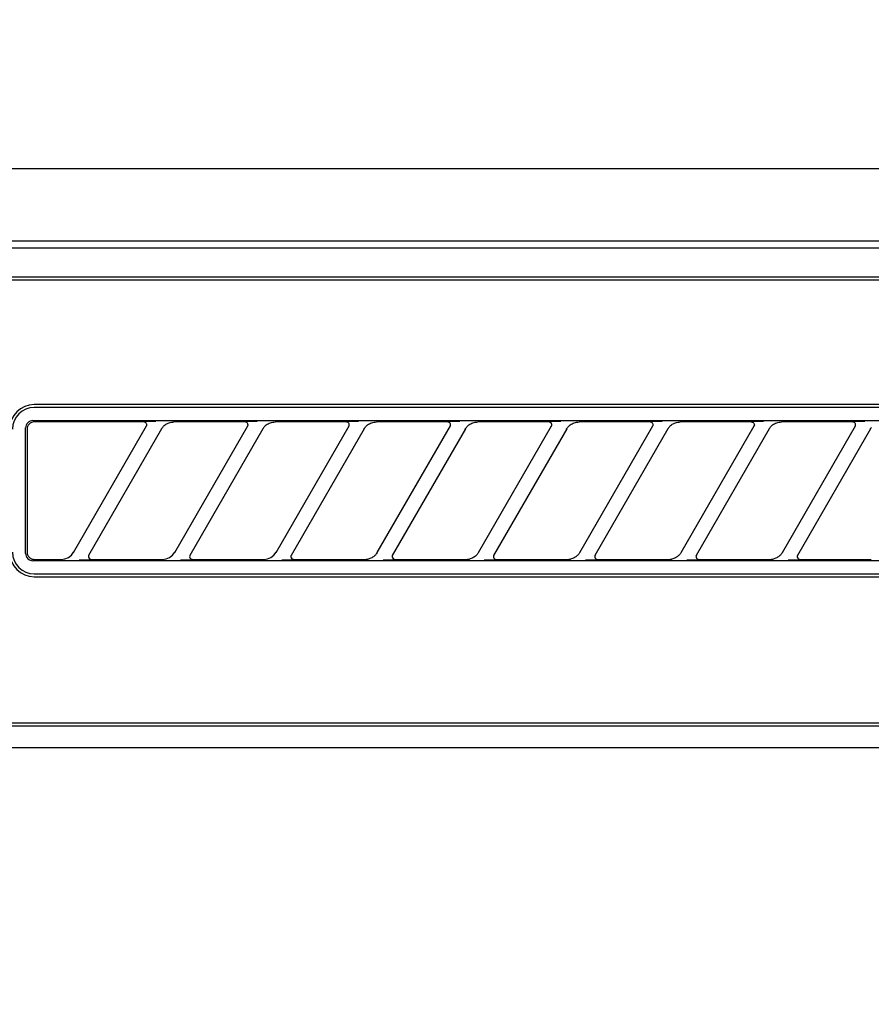
# Model space of a CAD drawing. Extents: x 84007 to 110129, y 210 to 8610.
# Drawn here: x 86101 to 86160, y 2857 to 2925 of the extents above; entities that cross this region are included whole.
import ezdxf

# ---------------------------------------------------------------- set-up
doc = ezdxf.new("R2010")
doc.units = 0
doc.header["$LTSCALE"] = 50
doc.header["$MEASUREMENT"] = 0
for name, color, linetype in [('120-キャビネット（外）', 7, 'CONTINUOUS'), ('126-甲板', 2, 'CONTINUOUS'), ('150-機器', 8, 'CONTINUOUS')]:
    doc.layers.add(name, color=color, linetype=linetype)

msp = doc.modelspace()

# ---------------------------------------------------------------- linework, layer by layer
at = {"layer": '120-キャビネット（外）', "color": 6}
msp.add_lwpolyline([(86489.748, 2914.655), (86039.748, 2914.655), (86039.748, 2459.655), (86489.748, 2459.655)], close=True, dxfattribs=at)
at = {"layer": '126-甲板'}
msp.add_lwpolyline([(85267.748, 2954.655), (87561.748, 2954.655), (87561.748, 2914.655), (85267.748, 2914.655)], close=True, dxfattribs=at)
at = {"layer": '150-機器', "color": 13, "linetype": 'Continuous'}
for p, q in [((86199.144, 2909.655), (86042.301, 2909.655)), ((86486.808, 2909.162), (86042.794, 2909.162)), ((86483.301, 2907.155), (86046.301, 2907.155)), ((86483.301, 2906.955), (86046.301, 2906.955)), ((86183.501, 2898.355), (86101.801, 2898.355)), ((86183.501, 2898.155), (86101.801, 2898.155)), ((86101.289, 2897.028), (86101.243, 2896.942)), ((86101.351, 2897.105), (86101.289, 2897.028)), ((86101.427, 2897.167), (86101.351, 2897.105)), ((86101.447, 2897.009), (86101.385, 2896.932)), ((86101.513, 2897.213), (86101.427, 2897.167)), ((86101.523, 2897.071), (86101.447, 2897.009)), ((86101.607, 2897.241), (86101.513, 2897.213)), ((86101.609, 2897.117), (86101.523, 2897.071)), ((86101.705, 2897.251), (86101.607, 2897.241)), ((86101.703, 2897.145), (86101.609, 2897.117)), ((86101.801, 2897.155), (86101.703, 2897.145)), ((86101.705, 2897.251), (86183.597, 2897.251)), ((86109.377, 2897.155), (86101.801, 2897.155)), ((86109.394, 2897.153), (86109.377, 2897.155)), ((86109.458, 2897.186), (86109.392, 2897.181)), ((86109.411, 2897.151), (86109.394, 2897.153)), ((86109.427, 2897.148), (86109.411, 2897.151)), ((86109.443, 2897.144), (86109.427, 2897.148)), ((86109.459, 2897.138), (86109.443, 2897.144)), ((86109.631, 2897.19), (86109.458, 2897.186)), ((86109.474, 2897.13), (86109.459, 2897.138)), ((86109.488, 2897.121), (86109.474, 2897.13)), ((86109.502, 2897.111), (86109.488, 2897.121)), ((86109.515, 2897.1), (86109.502, 2897.111)), ((86109.526, 2897.088), (86109.515, 2897.1)), ((86109.537, 2897.075), (86109.526, 2897.088)), ((86109.547, 2897.061), (86109.537, 2897.075)), ((86109.563, 2897.028), (86109.547, 2897.061)), ((86109.572, 2896.999), (86109.563, 2897.028)), ((86109.575, 2896.982), (86109.572, 2896.999)), ((86109.887, 2897.192), (86109.631, 2897.19)), ((86110.2, 2897.193), (86109.887, 2897.192)), ((86110.202, 2897.193), (86110.2, 2897.193)), ((86110.204, 2897.193), (86110.202, 2897.193)), ((86110.206, 2897.193), (86110.204, 2897.193)), ((86110.207, 2897.193), (86110.206, 2897.193)), ((86110.903, 2896.991), (86110.972, 2897.032)), ((86110.972, 2897.032), (86111.046, 2897.069)), ((86111.046, 2897.069), (86111.124, 2897.099)), ((86111.124, 2897.099), (86111.205, 2897.12)), ((86111.205, 2897.12), (86111.288, 2897.136)), ((86111.288, 2897.136), (86111.371, 2897.146)), ((86111.371, 2897.146), (86111.456, 2897.155)), ((86116.377, 2897.155), (86111.456, 2897.155)), ((86116.394, 2897.153), (86116.377, 2897.155)), ((86116.458, 2897.186), (86116.392, 2897.181)), ((86116.411, 2897.151), (86116.394, 2897.153)), ((86116.427, 2897.148), (86116.411, 2897.151)), ((86116.443, 2897.144), (86116.427, 2897.148)), ((86116.459, 2897.138), (86116.443, 2897.144)), ((86116.631, 2897.19), (86116.458, 2897.186)), ((86116.474, 2897.13), (86116.459, 2897.138)), ((86116.488, 2897.121), (86116.474, 2897.13)), ((86116.502, 2897.111), (86116.488, 2897.121)), ((86116.515, 2897.1), (86116.502, 2897.111)), ((86116.526, 2897.088), (86116.515, 2897.1)), ((86116.537, 2897.075), (86116.526, 2897.088)), ((86116.547, 2897.061), (86116.537, 2897.075)), ((86116.563, 2897.028), (86116.547, 2897.061)), ((86116.572, 2896.999), (86116.563, 2897.028)), ((86116.575, 2896.982), (86116.572, 2896.999)), ((86116.887, 2897.192), (86116.631, 2897.19)), ((86117.2, 2897.193), (86116.887, 2897.192)), ((86117.202, 2897.193), (86117.2, 2897.193)), ((86117.204, 2897.193), (86117.202, 2897.193)), ((86117.206, 2897.193), (86117.204, 2897.193)), ((86117.207, 2897.193), (86117.206, 2897.193)), ((86117.903, 2896.991), (86117.972, 2897.032)), ((86117.972, 2897.032), (86118.046, 2897.069)), ((86118.046, 2897.069), (86118.124, 2897.099)), ((86118.124, 2897.099), (86118.205, 2897.12)), ((86118.205, 2897.12), (86118.288, 2897.136)), ((86118.288, 2897.136), (86118.371, 2897.146)), ((86118.371, 2897.146), (86118.456, 2897.155)), ((86123.377, 2897.155), (86118.456, 2897.155)), ((86123.394, 2897.153), (86123.377, 2897.155)), ((86123.458, 2897.186), (86123.392, 2897.181)), ((86123.411, 2897.151), (86123.394, 2897.153)), ((86123.427, 2897.148), (86123.411, 2897.151)), ((86123.443, 2897.144), (86123.427, 2897.148)), ((86123.459, 2897.138), (86123.443, 2897.144)), ((86123.631, 2897.19), (86123.458, 2897.186)), ((86123.474, 2897.13), (86123.459, 2897.138)), ((86123.488, 2897.121), (86123.474, 2897.13)), ((86123.502, 2897.111), (86123.488, 2897.121)), ((86123.515, 2897.1), (86123.502, 2897.111)), ((86123.526, 2897.088), (86123.515, 2897.1)), ((86123.537, 2897.075), (86123.526, 2897.088)), ((86123.547, 2897.061), (86123.537, 2897.075)), ((86123.563, 2897.028), (86123.547, 2897.061)), ((86123.572, 2896.999), (86123.563, 2897.028)), ((86123.575, 2896.982), (86123.572, 2896.999)), ((86123.887, 2897.192), (86123.631, 2897.19)), ((86124.2, 2897.193), (86123.887, 2897.192)), ((86124.202, 2897.193), (86124.2, 2897.193)), ((86124.204, 2897.193), (86124.202, 2897.193)), ((86124.206, 2897.193), (86124.204, 2897.193)), ((86124.207, 2897.193), (86124.206, 2897.193)), ((86124.903, 2896.991), (86124.972, 2897.032)), ((86124.972, 2897.032), (86125.046, 2897.069)), ((86125.046, 2897.069), (86125.124, 2897.099)), ((86125.124, 2897.099), (86125.205, 2897.12)), ((86125.205, 2897.12), (86125.288, 2897.136)), ((86125.288, 2897.136), (86125.371, 2897.146)), ((86125.371, 2897.146), (86125.456, 2897.155)), ((86130.377, 2897.155), (86125.456, 2897.155)), ((86130.394, 2897.153), (86130.377, 2897.155)), ((86130.458, 2897.186), (86130.392, 2897.181)), ((86130.411, 2897.151), (86130.394, 2897.153)), ((86130.427, 2897.148), (86130.411, 2897.151)), ((86130.443, 2897.144), (86130.427, 2897.148)), ((86130.459, 2897.138), (86130.443, 2897.144)), ((86130.631, 2897.19), (86130.458, 2897.186)), ((86130.474, 2897.13), (86130.459, 2897.138)), ((86130.488, 2897.121), (86130.474, 2897.13)), ((86130.502, 2897.111), (86130.488, 2897.121)), ((86130.515, 2897.1), (86130.502, 2897.111)), ((86130.526, 2897.088), (86130.515, 2897.1)), ((86130.537, 2897.075), (86130.526, 2897.088)), ((86130.547, 2897.061), (86130.537, 2897.075)), ((86130.563, 2897.028), (86130.547, 2897.061)), ((86130.572, 2896.999), (86130.563, 2897.028)), ((86130.575, 2896.982), (86130.572, 2896.999)), ((86130.887, 2897.192), (86130.631, 2897.19)), ((86131.2, 2897.193), (86130.887, 2897.192)), ((86131.202, 2897.193), (86131.2, 2897.193)), ((86131.204, 2897.193), (86131.202, 2897.193)), ((86131.206, 2897.193), (86131.204, 2897.193)), ((86131.207, 2897.193), (86131.206, 2897.193)), ((86131.903, 2896.991), (86131.972, 2897.032)), ((86131.972, 2897.032), (86132.046, 2897.069)), ((86132.046, 2897.069), (86132.124, 2897.099)), ((86132.124, 2897.099), (86132.205, 2897.12)), ((86132.205, 2897.12), (86132.288, 2897.136)), ((86132.288, 2897.136), (86132.371, 2897.146)), ((86132.371, 2897.146), (86132.456, 2897.155)), ((86137.377, 2897.155), (86132.456, 2897.155)), ((86137.394, 2897.153), (86137.377, 2897.155)), ((86137.458, 2897.186), (86137.392, 2897.181)), ((86137.411, 2897.151), (86137.394, 2897.153)), ((86137.427, 2897.148), (86137.411, 2897.151)), ((86137.443, 2897.144), (86137.427, 2897.148)), ((86137.459, 2897.138), (86137.443, 2897.144)), ((86137.631, 2897.19), (86137.458, 2897.186)), ((86137.474, 2897.13), (86137.459, 2897.138)), ((86137.488, 2897.121), (86137.474, 2897.13)), ((86137.502, 2897.111), (86137.488, 2897.121)), ((86137.515, 2897.1), (86137.502, 2897.111)), ((86137.526, 2897.088), (86137.515, 2897.1)), ((86137.537, 2897.075), (86137.526, 2897.088)), ((86137.547, 2897.061), (86137.537, 2897.075)), ((86137.563, 2897.028), (86137.547, 2897.061)), ((86137.572, 2896.999), (86137.563, 2897.028)), ((86137.575, 2896.982), (86137.572, 2896.999)), ((86137.887, 2897.192), (86137.631, 2897.19)), ((86138.2, 2897.193), (86137.887, 2897.192)), ((86138.202, 2897.193), (86138.2, 2897.193)), ((86138.204, 2897.193), (86138.202, 2897.193)), ((86138.206, 2897.193), (86138.204, 2897.193)), ((86138.207, 2897.193), (86138.206, 2897.193)), ((86138.903, 2896.991), (86138.972, 2897.032)), ((86138.972, 2897.032), (86139.046, 2897.069)), ((86139.046, 2897.069), (86139.124, 2897.099)), ((86139.124, 2897.099), (86139.205, 2897.12)), ((86139.205, 2897.12), (86139.288, 2897.136)), ((86139.288, 2897.136), (86139.371, 2897.146)), ((86139.371, 2897.146), (86139.456, 2897.155)), ((86144.377, 2897.155), (86139.456, 2897.155)), ((86144.394, 2897.153), (86144.377, 2897.155)), ((86144.458, 2897.186), (86144.392, 2897.181)), ((86144.411, 2897.151), (86144.394, 2897.153)), ((86144.427, 2897.148), (86144.411, 2897.151)), ((86144.443, 2897.144), (86144.427, 2897.148)), ((86144.459, 2897.138), (86144.443, 2897.144)), ((86144.631, 2897.19), (86144.458, 2897.186)), ((86144.474, 2897.13), (86144.459, 2897.138)), ((86144.488, 2897.121), (86144.474, 2897.13)), ((86144.502, 2897.111), (86144.488, 2897.121)), ((86144.515, 2897.1), (86144.502, 2897.111)), ((86144.526, 2897.088), (86144.515, 2897.1)), ((86144.537, 2897.075), (86144.526, 2897.088)), ((86144.547, 2897.061), (86144.537, 2897.075)), ((86144.563, 2897.028), (86144.547, 2897.061)), ((86144.572, 2896.999), (86144.563, 2897.028)), ((86144.575, 2896.982), (86144.572, 2896.999)), ((86144.887, 2897.192), (86144.631, 2897.19)), ((86145.2, 2897.193), (86144.887, 2897.192)), ((86145.202, 2897.193), (86145.2, 2897.193)), ((86145.204, 2897.193), (86145.202, 2897.193)), ((86145.206, 2897.193), (86145.204, 2897.193)), ((86145.207, 2897.193), (86145.206, 2897.193)), ((86145.903, 2896.991), (86145.972, 2897.032)), ((86145.972, 2897.032), (86146.046, 2897.069)), ((86146.046, 2897.069), (86146.124, 2897.099)), ((86146.124, 2897.099), (86146.205, 2897.12)), ((86146.205, 2897.12), (86146.288, 2897.136)), ((86146.288, 2897.136), (86146.371, 2897.146)), ((86146.371, 2897.146), (86146.456, 2897.155)), ((86151.377, 2897.155), (86146.456, 2897.155)), ((86151.377, 2897.155), (86151.394, 2897.153)), ((86151.458, 2897.186), (86151.392, 2897.181)), ((86151.394, 2897.153), (86151.411, 2897.151)), ((86151.411, 2897.151), (86151.427, 2897.148)), ((86151.427, 2897.148), (86151.443, 2897.144)), ((86151.443, 2897.144), (86151.459, 2897.138)), ((86151.631, 2897.19), (86151.458, 2897.186)), ((86151.459, 2897.138), (86151.474, 2897.13)), ((86151.474, 2897.13), (86151.488, 2897.121)), ((86151.488, 2897.121), (86151.502, 2897.111)), ((86151.502, 2897.111), (86151.515, 2897.1)), ((86151.515, 2897.1), (86151.526, 2897.088)), ((86151.526, 2897.088), (86151.537, 2897.075)), ((86151.537, 2897.075), (86151.547, 2897.061)), ((86151.547, 2897.061), (86151.563, 2897.028)), ((86151.563, 2897.028), (86151.572, 2896.999)), ((86151.572, 2896.999), (86151.575, 2896.982)), ((86151.887, 2897.192), (86151.631, 2897.19)), ((86152.2, 2897.193), (86151.887, 2897.192)), ((86152.202, 2897.193), (86152.2, 2897.193)), ((86152.204, 2897.193), (86152.202, 2897.193)), ((86152.206, 2897.193), (86152.204, 2897.193)), ((86152.207, 2897.193), (86152.206, 2897.193)), ((86152.903, 2896.991), (86152.972, 2897.032)), ((86152.972, 2897.032), (86153.046, 2897.069)), ((86153.046, 2897.069), (86153.124, 2897.099)), ((86153.124, 2897.099), (86153.205, 2897.12)), ((86153.205, 2897.12), (86153.288, 2897.136)), ((86153.288, 2897.136), (86153.371, 2897.146)), ((86153.371, 2897.146), (86153.456, 2897.155)), ((86158.377, 2897.155), (86153.456, 2897.155)), ((86158.394, 2897.153), (86158.377, 2897.155)), ((86158.458, 2897.186), (86158.392, 2897.181)), ((86158.411, 2897.151), (86158.394, 2897.153)), ((86158.427, 2897.148), (86158.411, 2897.151)), ((86158.443, 2897.144), (86158.427, 2897.148)), ((86158.459, 2897.138), (86158.443, 2897.144)), ((86158.631, 2897.19), (86158.458, 2897.186)), ((86158.474, 2897.13), (86158.459, 2897.138)), ((86158.488, 2897.121), (86158.474, 2897.13)), ((86158.502, 2897.111), (86158.488, 2897.121)), ((86158.515, 2897.1), (86158.502, 2897.111)), ((86158.526, 2897.088), (86158.515, 2897.1)), ((86158.537, 2897.075), (86158.526, 2897.088)), ((86158.547, 2897.061), (86158.537, 2897.075)), ((86158.563, 2897.028), (86158.547, 2897.061)), ((86158.572, 2896.999), (86158.563, 2897.028)), ((86158.575, 2896.982), (86158.572, 2896.999)), ((86158.887, 2897.192), (86158.631, 2897.19)), ((86159.2, 2897.193), (86158.887, 2897.192)), ((86159.202, 2897.193), (86159.2, 2897.193)), ((86159.204, 2897.193), (86159.202, 2897.193)), ((86159.206, 2897.193), (86159.204, 2897.193)), ((86159.207, 2897.193), (86159.206, 2897.193)), ((86101.214, 2896.849), (86101.205, 2896.751)), ((86101.205, 2888.059), (86101.205, 2896.751)), ((86101.243, 2896.942), (86101.214, 2896.849)), ((86101.31, 2896.753), (86101.301, 2896.655)), ((86101.301, 2896.655), (86101.301, 2888.353)), ((86101.339, 2896.846), (86101.31, 2896.753)), ((86101.385, 2896.932), (86101.339, 2896.846)), ((86104.512, 2888.129), (86109.565, 2896.881)), ((86110.604, 2896.681), (86105.551, 2887.929)), ((86109.55, 2896.855), (86109.553, 2896.859)), ((86109.553, 2896.859), (86109.556, 2896.866)), ((86109.556, 2896.866), (86109.56, 2896.875)), ((86109.56, 2896.875), (86109.565, 2896.885)), ((86109.565, 2896.885), (86109.569, 2896.896)), ((86109.569, 2896.896), (86109.572, 2896.908)), ((86109.572, 2896.908), (86109.575, 2896.921)), ((86109.577, 2896.966), (86109.575, 2896.982)), ((86109.575, 2896.921), (86109.576, 2896.935)), ((86109.576, 2896.935), (86109.577, 2896.95)), ((86109.577, 2896.95), (86109.577, 2896.966)), ((86110.589, 2896.655), (86110.598, 2896.669)), ((86110.598, 2896.669), (86110.615, 2896.696)), ((86110.615, 2896.696), (86110.639, 2896.732)), ((86110.639, 2896.732), (86110.669, 2896.774)), ((86110.669, 2896.774), (86110.703, 2896.816)), ((86110.703, 2896.816), (86110.742, 2896.86)), ((86110.742, 2896.86), (86110.788, 2896.904)), ((86110.788, 2896.904), (86110.841, 2896.948)), ((86110.841, 2896.948), (86110.903, 2896.991)), ((86111.512, 2888.129), (86116.565, 2896.881)), ((86117.604, 2896.681), (86112.551, 2887.929)), ((86116.55, 2896.855), (86116.553, 2896.859)), ((86116.553, 2896.859), (86116.556, 2896.866)), ((86116.556, 2896.866), (86116.56, 2896.875)), ((86116.56, 2896.875), (86116.565, 2896.885)), ((86116.565, 2896.885), (86116.569, 2896.896)), ((86116.569, 2896.896), (86116.572, 2896.908)), ((86116.572, 2896.908), (86116.575, 2896.921)), ((86116.577, 2896.966), (86116.575, 2896.982)), ((86116.575, 2896.921), (86116.576, 2896.935)), ((86116.576, 2896.935), (86116.577, 2896.95)), ((86116.577, 2896.95), (86116.577, 2896.966)), ((86117.589, 2896.655), (86117.598, 2896.669)), ((86117.598, 2896.669), (86117.615, 2896.696)), ((86117.615, 2896.696), (86117.639, 2896.732)), ((86117.639, 2896.732), (86117.669, 2896.774)), ((86117.669, 2896.774), (86117.703, 2896.816)), ((86117.703, 2896.816), (86117.742, 2896.86)), ((86117.742, 2896.86), (86117.788, 2896.904)), ((86117.788, 2896.904), (86117.841, 2896.948)), ((86117.841, 2896.948), (86117.903, 2896.991)), ((86118.512, 2888.129), (86123.565, 2896.881)), ((86124.604, 2896.681), (86119.551, 2887.929)), ((86123.55, 2896.855), (86123.553, 2896.859)), ((86123.553, 2896.859), (86123.556, 2896.866)), ((86123.556, 2896.866), (86123.56, 2896.875)), ((86123.56, 2896.875), (86123.565, 2896.885)), ((86123.565, 2896.885), (86123.569, 2896.896)), ((86123.569, 2896.896), (86123.572, 2896.908)), ((86123.572, 2896.908), (86123.575, 2896.921)), ((86123.577, 2896.966), (86123.575, 2896.982)), ((86123.575, 2896.921), (86123.576, 2896.935)), ((86123.576, 2896.935), (86123.577, 2896.95)), ((86123.577, 2896.95), (86123.577, 2896.966)), ((86124.589, 2896.655), (86124.598, 2896.669)), ((86124.598, 2896.669), (86124.615, 2896.696)), ((86124.615, 2896.696), (86124.639, 2896.732)), ((86124.639, 2896.732), (86124.669, 2896.774)), ((86124.669, 2896.774), (86124.703, 2896.816)), ((86124.703, 2896.816), (86124.742, 2896.86)), ((86124.742, 2896.86), (86124.788, 2896.904)), ((86124.788, 2896.904), (86124.841, 2896.948)), ((86124.841, 2896.948), (86124.903, 2896.991)), ((86125.512, 2888.129), (86130.565, 2896.881)), ((86131.604, 2896.681), (86126.551, 2887.929)), ((86130.55, 2896.855), (86130.553, 2896.859)), ((86130.553, 2896.859), (86130.556, 2896.866)), ((86130.556, 2896.866), (86130.56, 2896.875)), ((86130.56, 2896.875), (86130.565, 2896.885)), ((86130.565, 2896.885), (86130.569, 2896.896)), ((86130.569, 2896.896), (86130.572, 2896.908)), ((86130.572, 2896.908), (86130.575, 2896.921)), ((86130.577, 2896.966), (86130.575, 2896.982)), ((86130.575, 2896.921), (86130.576, 2896.935)), ((86130.576, 2896.935), (86130.577, 2896.95)), ((86130.577, 2896.95), (86130.577, 2896.966)), ((86131.589, 2896.655), (86131.598, 2896.669)), ((86131.598, 2896.669), (86131.615, 2896.696)), ((86131.615, 2896.696), (86131.639, 2896.732)), ((86131.639, 2896.732), (86131.669, 2896.774)), ((86131.669, 2896.774), (86131.703, 2896.816)), ((86131.703, 2896.816), (86131.742, 2896.86)), ((86131.742, 2896.86), (86131.788, 2896.904)), ((86131.788, 2896.904), (86131.841, 2896.948)), ((86131.841, 2896.948), (86131.903, 2896.991)), ((86132.512, 2888.129), (86137.565, 2896.881)), ((86138.604, 2896.681), (86133.551, 2887.929)), ((86137.55, 2896.855), (86137.553, 2896.859)), ((86137.553, 2896.859), (86137.556, 2896.866)), ((86137.556, 2896.866), (86137.56, 2896.875)), ((86137.56, 2896.875), (86137.565, 2896.885)), ((86137.565, 2896.885), (86137.569, 2896.896)), ((86137.569, 2896.896), (86137.572, 2896.908)), ((86137.572, 2896.908), (86137.575, 2896.921)), ((86137.577, 2896.966), (86137.575, 2896.982)), ((86137.575, 2896.921), (86137.576, 2896.935)), ((86137.576, 2896.935), (86137.577, 2896.95)), ((86137.577, 2896.95), (86137.577, 2896.966)), ((86138.589, 2896.655), (86138.598, 2896.669)), ((86138.598, 2896.669), (86138.615, 2896.696)), ((86138.615, 2896.696), (86138.639, 2896.732)), ((86138.639, 2896.732), (86138.669, 2896.774)), ((86138.669, 2896.774), (86138.703, 2896.816)), ((86138.703, 2896.816), (86138.742, 2896.86)), ((86138.742, 2896.86), (86138.788, 2896.904)), ((86138.788, 2896.904), (86138.841, 2896.948)), ((86138.841, 2896.948), (86138.903, 2896.991)), ((86139.512, 2888.129), (86144.565, 2896.881)), ((86145.604, 2896.681), (86140.551, 2887.929)), ((86144.55, 2896.855), (86144.553, 2896.859)), ((86144.553, 2896.859), (86144.556, 2896.866)), ((86144.556, 2896.866), (86144.56, 2896.875)), ((86144.56, 2896.875), (86144.565, 2896.885)), ((86144.565, 2896.885), (86144.569, 2896.896)), ((86144.569, 2896.896), (86144.572, 2896.908)), ((86144.572, 2896.908), (86144.575, 2896.921)), ((86144.577, 2896.966), (86144.575, 2896.982)), ((86144.575, 2896.921), (86144.576, 2896.935)), ((86144.576, 2896.935), (86144.577, 2896.95)), ((86144.577, 2896.95), (86144.577, 2896.966)), ((86145.589, 2896.655), (86145.598, 2896.669)), ((86145.598, 2896.669), (86145.615, 2896.696)), ((86145.615, 2896.696), (86145.639, 2896.732)), ((86145.639, 2896.732), (86145.669, 2896.774)), ((86145.669, 2896.774), (86145.703, 2896.816)), ((86145.703, 2896.816), (86145.742, 2896.86)), ((86145.742, 2896.86), (86145.788, 2896.904)), ((86145.788, 2896.904), (86145.841, 2896.948)), ((86145.841, 2896.948), (86145.903, 2896.991)), ((86146.512, 2888.129), (86151.565, 2896.881)), ((86152.604, 2896.681), (86147.551, 2887.929)), ((86151.553, 2896.859), (86151.55, 2896.855)), ((86151.556, 2896.866), (86151.553, 2896.859)), ((86151.56, 2896.875), (86151.556, 2896.866)), ((86151.565, 2896.885), (86151.56, 2896.875)), ((86151.569, 2896.896), (86151.565, 2896.885)), ((86151.572, 2896.908), (86151.569, 2896.896)), ((86151.575, 2896.921), (86151.572, 2896.908)), ((86151.575, 2896.982), (86151.577, 2896.966)), ((86151.576, 2896.935), (86151.575, 2896.921)), ((86151.577, 2896.95), (86151.576, 2896.935)), ((86151.577, 2896.966), (86151.577, 2896.95)), ((86152.589, 2896.655), (86152.598, 2896.669)), ((86152.598, 2896.669), (86152.615, 2896.696)), ((86152.615, 2896.696), (86152.639, 2896.732)), ((86152.639, 2896.732), (86152.669, 2896.774)), ((86152.669, 2896.774), (86152.703, 2896.816)), ((86152.703, 2896.816), (86152.742, 2896.86)), ((86152.742, 2896.86), (86152.788, 2896.904)), ((86152.788, 2896.904), (86152.841, 2896.948)), ((86152.841, 2896.948), (86152.903, 2896.991)), ((86153.512, 2888.129), (86158.565, 2896.881)), ((86159.604, 2896.681), (86154.551, 2887.929)), ((86158.55, 2896.855), (86158.553, 2896.859)), ((86158.553, 2896.859), (86158.556, 2896.866)), ((86158.556, 2896.866), (86158.56, 2896.875)), ((86158.56, 2896.875), (86158.565, 2896.885)), ((86158.565, 2896.885), (86158.569, 2896.896)), ((86158.569, 2896.896), (86158.572, 2896.908)), ((86158.572, 2896.908), (86158.575, 2896.921)), ((86158.577, 2896.966), (86158.575, 2896.982)), ((86158.575, 2896.921), (86158.576, 2896.935)), ((86158.576, 2896.935), (86158.577, 2896.95)), ((86158.577, 2896.95), (86158.577, 2896.966)), ((86159.589, 2896.655), (86159.598, 2896.669)), ((86159.598, 2896.669), (86159.615, 2896.696)), ((86159.615, 2896.696), (86159.639, 2896.732)), ((86159.639, 2896.732), (86159.669, 2896.774)), ((86101.301, 2888.353), (86101.301, 2888.282)), ((86101.301, 2888.282), (86101.303, 2888.157)), ((86101.303, 2888.157), (86101.303, 2888.148)), ((86125.527, 2888.154), (86125.522, 2888.146)), ((86132.527, 2888.154), (86132.522, 2888.146)), ((86139.527, 2888.154), (86139.522, 2888.146)), ((86146.527, 2888.154), (86146.522, 2888.146)), ((86153.527, 2888.154), (86153.522, 2888.146)), ((86101.205, 2888.059), (86101.214, 2887.961)), ((86101.214, 2887.961), (86101.243, 2887.868)), ((86101.243, 2887.868), (86101.289, 2887.782)), ((86101.289, 2887.782), (86101.351, 2887.705)), ((86101.303, 2888.148), (86101.303, 2888.138)), ((86101.303, 2888.138), (86101.304, 2888.128)), ((86101.304, 2888.128), (86101.305, 2888.117)), ((86101.305, 2888.117), (86101.306, 2888.106)), ((86101.306, 2888.106), (86101.307, 2888.094)), ((86101.307, 2888.094), (86101.309, 2888.08)), ((86101.309, 2888.08), (86101.312, 2888.064)), ((86101.312, 2888.064), (86101.316, 2888.045)), ((86101.316, 2888.045), (86101.321, 2888.025)), ((86101.321, 2888.025), (86101.327, 2888.002)), ((86101.327, 2888.002), (86101.335, 2887.977)), ((86101.335, 2887.977), (86101.346, 2887.951)), ((86101.346, 2887.951), (86101.359, 2887.923)), ((86101.351, 2887.705), (86101.427, 2887.643)), ((86101.359, 2887.923), (86101.375, 2887.895)), ((86101.375, 2887.895), (86101.394, 2887.866)), ((86101.394, 2887.866), (86101.416, 2887.837)), ((86101.416, 2887.837), (86101.442, 2887.809)), ((86101.427, 2887.643), (86101.513, 2887.597)), ((86101.442, 2887.809), (86101.47, 2887.782)), ((86101.47, 2887.782), (86101.501, 2887.756)), ((86101.501, 2887.756), (86101.533, 2887.733)), ((86101.513, 2887.597), (86101.607, 2887.569)), ((86101.533, 2887.733), (86101.567, 2887.713)), ((86101.567, 2887.713), (86101.603, 2887.696)), ((86101.603, 2887.696), (86101.639, 2887.682)), ((86101.607, 2887.569), (86101.705, 2887.559)), ((86101.639, 2887.682), (86101.677, 2887.672)), ((86101.677, 2887.672), (86101.716, 2887.665)), ((86183.597, 2887.559), (86101.705, 2887.559)), ((86101.716, 2887.665), (86101.755, 2887.659)), ((86101.755, 2887.659), (86101.795, 2887.655)), ((86101.795, 2887.655), (86101.796, 2887.655)), ((86101.796, 2887.655), (86101.798, 2887.655)), ((86101.798, 2887.655), (86101.799, 2887.655)), ((86101.799, 2887.655), (86101.801, 2887.655)), ((86101.801, 2887.655), (86103.661, 2887.655)), ((86103.661, 2887.655), (86103.922, 2887.689)), ((86103.922, 2887.689), (86104.16, 2887.787)), ((86104.16, 2887.787), (86104.364, 2887.941)), ((86104.364, 2887.941), (86104.522, 2888.147)), ((86104.909, 2887.617), (86104.911, 2887.617)), ((86104.911, 2887.617), (86104.913, 2887.617)), ((86104.913, 2887.617), (86104.915, 2887.617)), ((86104.915, 2887.617), (86104.916, 2887.617)), ((86104.916, 2887.617), (86105.229, 2887.618)), ((86105.229, 2887.618), (86105.485, 2887.62)), ((86105.485, 2887.62), (86105.659, 2887.624)), ((86105.544, 2887.902), (86105.54, 2887.825)), ((86105.54, 2887.825), (86105.566, 2887.753)), ((86105.552, 2887.927), (86105.544, 2887.902)), ((86105.564, 2887.95), (86105.552, 2887.927)), ((86105.566, 2887.753), (86105.616, 2887.696)), ((86105.616, 2887.696), (86105.688, 2887.662)), ((86105.659, 2887.624), (86105.725, 2887.629)), ((86105.688, 2887.662), (86105.714, 2887.657)), ((86105.714, 2887.657), (86105.74, 2887.655)), ((86105.74, 2887.655), (86110.661, 2887.655)), ((86110.661, 2887.655), (86110.922, 2887.689)), ((86110.922, 2887.689), (86111.16, 2887.787)), ((86111.16, 2887.787), (86111.364, 2887.941)), ((86111.364, 2887.941), (86111.522, 2888.147)), ((86111.909, 2887.617), (86111.911, 2887.617)), ((86111.911, 2887.617), (86111.913, 2887.617)), ((86111.913, 2887.617), (86111.915, 2887.617)), ((86111.915, 2887.617), (86111.916, 2887.617)), ((86111.916, 2887.617), (86112.229, 2887.618)), ((86112.229, 2887.618), (86112.485, 2887.62)), ((86112.485, 2887.62), (86112.659, 2887.624)), ((86112.544, 2887.902), (86112.54, 2887.825)), ((86112.54, 2887.825), (86112.566, 2887.753)), ((86112.552, 2887.927), (86112.544, 2887.902)), ((86112.564, 2887.95), (86112.552, 2887.927)), ((86112.566, 2887.753), (86112.616, 2887.696)), ((86112.616, 2887.696), (86112.688, 2887.662)), ((86112.659, 2887.624), (86112.725, 2887.629)), ((86112.688, 2887.662), (86112.714, 2887.657)), ((86112.714, 2887.657), (86112.74, 2887.655)), ((86112.74, 2887.655), (86117.661, 2887.655)), ((86117.661, 2887.655), (86117.922, 2887.689)), ((86117.922, 2887.689), (86118.16, 2887.787)), ((86118.16, 2887.787), (86118.364, 2887.941)), ((86118.364, 2887.941), (86118.522, 2888.147)), ((86118.909, 2887.617), (86118.911, 2887.617)), ((86118.911, 2887.617), (86118.913, 2887.617)), ((86118.913, 2887.617), (86118.915, 2887.617)), ((86118.915, 2887.617), (86118.916, 2887.617)), ((86118.916, 2887.617), (86119.229, 2887.618)), ((86119.229, 2887.618), (86119.485, 2887.62)), ((86119.485, 2887.62), (86119.659, 2887.624)), ((86119.544, 2887.902), (86119.54, 2887.825)), ((86119.54, 2887.825), (86119.566, 2887.753)), ((86119.552, 2887.927), (86119.544, 2887.902)), ((86119.564, 2887.95), (86119.552, 2887.927)), ((86119.566, 2887.753), (86119.616, 2887.696)), ((86119.616, 2887.696), (86119.688, 2887.662)), ((86119.659, 2887.624), (86119.725, 2887.629)), ((86119.688, 2887.662), (86119.714, 2887.657)), ((86119.714, 2887.657), (86119.74, 2887.655)), ((86119.74, 2887.655), (86124.661, 2887.655)), ((86124.661, 2887.655), (86124.716, 2887.657)), ((86124.716, 2887.657), (86124.771, 2887.661)), ((86124.771, 2887.661), (86124.825, 2887.668)), ((86124.825, 2887.668), (86124.879, 2887.679)), ((86124.94, 2887.697), (86124.879, 2887.679)), ((86125.002, 2887.718), (86124.94, 2887.697)), ((86125.065, 2887.741), (86125.002, 2887.718)), ((86125.126, 2887.769), (86125.065, 2887.741)), ((86125.186, 2887.802), (86125.126, 2887.769)), ((86125.242, 2887.838), (86125.186, 2887.802)), ((86125.294, 2887.877), (86125.242, 2887.838)), ((86125.34, 2887.917), (86125.294, 2887.877)), ((86125.38, 2887.956), (86125.34, 2887.917)), ((86125.415, 2887.994), (86125.38, 2887.956)), ((86125.444, 2888.031), (86125.415, 2887.994)), ((86125.47, 2888.066), (86125.444, 2888.031)), ((86125.492, 2888.098), (86125.47, 2888.066)), ((86125.51, 2888.126), (86125.492, 2888.098)), ((86125.522, 2888.146), (86125.51, 2888.126)), ((86125.909, 2887.617), (86125.911, 2887.617)), ((86125.911, 2887.617), (86125.913, 2887.617)), ((86125.913, 2887.617), (86125.915, 2887.617)), ((86125.915, 2887.617), (86125.916, 2887.617)), ((86125.916, 2887.617), (86126.229, 2887.618)), ((86126.229, 2887.618), (86126.485, 2887.62)), ((86126.485, 2887.62), (86126.659, 2887.624)), ((86126.567, 2887.956), (86126.542, 2887.881)), ((86126.542, 2887.881), (86126.547, 2887.804)), ((86126.547, 2887.804), (86126.58, 2887.734)), ((86126.58, 2887.734), (86126.64, 2887.682)), ((86126.64, 2887.682), (86126.672, 2887.667)), ((86126.659, 2887.624), (86126.725, 2887.629)), ((86126.672, 2887.667), (86126.707, 2887.658)), ((86126.707, 2887.658), (86126.723, 2887.656)), ((86126.723, 2887.656), (86126.74, 2887.655)), ((86126.74, 2887.655), (86131.661, 2887.655)), ((86131.661, 2887.655), (86131.716, 2887.657)), ((86131.716, 2887.657), (86131.771, 2887.661)), ((86131.771, 2887.661), (86131.825, 2887.668)), ((86131.825, 2887.668), (86131.879, 2887.679)), ((86131.94, 2887.697), (86131.879, 2887.679)), ((86132.002, 2887.718), (86131.94, 2887.697)), ((86132.065, 2887.741), (86132.002, 2887.718)), ((86132.126, 2887.769), (86132.065, 2887.741)), ((86132.186, 2887.802), (86132.126, 2887.769)), ((86132.242, 2887.838), (86132.186, 2887.802)), ((86132.294, 2887.877), (86132.242, 2887.838)), ((86132.34, 2887.917), (86132.294, 2887.877)), ((86132.38, 2887.956), (86132.34, 2887.917)), ((86132.415, 2887.994), (86132.38, 2887.956)), ((86132.444, 2888.031), (86132.415, 2887.994)), ((86132.47, 2888.066), (86132.444, 2888.031)), ((86132.492, 2888.098), (86132.47, 2888.066)), ((86132.51, 2888.126), (86132.492, 2888.098)), ((86132.522, 2888.146), (86132.51, 2888.126)), ((86132.909, 2887.617), (86132.911, 2887.617)), ((86132.911, 2887.617), (86132.913, 2887.617)), ((86132.913, 2887.617), (86132.915, 2887.617)), ((86132.915, 2887.617), (86132.916, 2887.617)), ((86132.916, 2887.617), (86133.229, 2887.618)), ((86133.229, 2887.618), (86133.485, 2887.62)), ((86133.485, 2887.62), (86133.659, 2887.624)), ((86133.567, 2887.956), (86133.542, 2887.881)), ((86133.542, 2887.881), (86133.547, 2887.804)), ((86133.547, 2887.804), (86133.58, 2887.734)), ((86133.58, 2887.734), (86133.64, 2887.682)), ((86133.64, 2887.682), (86133.672, 2887.667)), ((86133.659, 2887.624), (86133.725, 2887.629)), ((86133.672, 2887.667), (86133.707, 2887.658)), ((86133.707, 2887.658), (86133.723, 2887.656)), ((86133.723, 2887.656), (86133.74, 2887.655)), ((86133.74, 2887.655), (86138.661, 2887.655)), ((86138.661, 2887.655), (86138.716, 2887.657)), ((86138.716, 2887.657), (86138.771, 2887.661)), ((86138.771, 2887.661), (86138.825, 2887.668)), ((86138.825, 2887.668), (86138.879, 2887.679)), ((86138.94, 2887.697), (86138.879, 2887.679)), ((86139.002, 2887.718), (86138.94, 2887.697)), ((86139.065, 2887.741), (86139.002, 2887.718)), ((86139.126, 2887.769), (86139.065, 2887.741)), ((86139.186, 2887.802), (86139.126, 2887.769)), ((86139.242, 2887.838), (86139.186, 2887.802)), ((86139.294, 2887.877), (86139.242, 2887.838)), ((86139.34, 2887.917), (86139.294, 2887.877)), ((86139.38, 2887.956), (86139.34, 2887.917)), ((86139.415, 2887.994), (86139.38, 2887.956)), ((86139.444, 2888.031), (86139.415, 2887.994)), ((86139.47, 2888.066), (86139.444, 2888.031)), ((86139.492, 2888.098), (86139.47, 2888.066)), ((86139.51, 2888.126), (86139.492, 2888.098)), ((86139.522, 2888.146), (86139.51, 2888.126)), ((86139.909, 2887.617), (86139.911, 2887.617)), ((86139.911, 2887.617), (86139.913, 2887.617)), ((86139.913, 2887.617), (86139.915, 2887.617)), ((86139.915, 2887.617), (86139.916, 2887.617)), ((86139.916, 2887.617), (86140.229, 2887.618)), ((86140.229, 2887.618), (86140.485, 2887.62)), ((86140.485, 2887.62), (86140.659, 2887.624)), ((86140.567, 2887.956), (86140.542, 2887.881)), ((86140.542, 2887.881), (86140.547, 2887.804)), ((86140.547, 2887.804), (86140.58, 2887.734)), ((86140.58, 2887.734), (86140.64, 2887.682)), ((86140.64, 2887.682), (86140.672, 2887.667)), ((86140.659, 2887.624), (86140.725, 2887.629)), ((86140.672, 2887.667), (86140.707, 2887.658)), ((86140.707, 2887.658), (86140.723, 2887.656)), ((86140.723, 2887.656), (86140.74, 2887.655)), ((86140.74, 2887.655), (86145.661, 2887.655)), ((86145.661, 2887.655), (86145.716, 2887.657)), ((86145.716, 2887.657), (86145.771, 2887.661)), ((86145.771, 2887.661), (86145.825, 2887.668)), ((86145.825, 2887.668), (86145.879, 2887.679)), ((86145.94, 2887.697), (86145.879, 2887.679)), ((86146.002, 2887.718), (86145.94, 2887.697)), ((86146.065, 2887.741), (86146.002, 2887.718)), ((86146.126, 2887.769), (86146.065, 2887.741)), ((86146.186, 2887.802), (86146.126, 2887.769)), ((86146.242, 2887.838), (86146.186, 2887.802)), ((86146.294, 2887.877), (86146.242, 2887.838)), ((86146.34, 2887.917), (86146.294, 2887.877)), ((86146.38, 2887.956), (86146.34, 2887.917)), ((86146.415, 2887.994), (86146.38, 2887.956)), ((86146.444, 2888.031), (86146.415, 2887.994)), ((86146.47, 2888.066), (86146.444, 2888.031)), ((86146.492, 2888.098), (86146.47, 2888.066)), ((86146.51, 2888.126), (86146.492, 2888.098)), ((86146.522, 2888.146), (86146.51, 2888.126)), ((86146.909, 2887.617), (86146.911, 2887.617)), ((86146.911, 2887.617), (86146.913, 2887.617)), ((86146.913, 2887.617), (86146.915, 2887.617)), ((86146.915, 2887.617), (86146.916, 2887.617)), ((86146.916, 2887.617), (86147.229, 2887.618)), ((86147.229, 2887.618), (86147.485, 2887.62)), ((86147.485, 2887.62), (86147.659, 2887.624)), ((86147.567, 2887.956), (86147.542, 2887.881)), ((86147.542, 2887.881), (86147.547, 2887.804)), ((86147.547, 2887.804), (86147.58, 2887.734)), ((86147.58, 2887.734), (86147.64, 2887.682)), ((86147.64, 2887.682), (86147.672, 2887.667)), ((86147.659, 2887.624), (86147.725, 2887.629)), ((86147.672, 2887.667), (86147.707, 2887.658)), ((86147.707, 2887.658), (86147.723, 2887.656)), ((86147.723, 2887.656), (86147.74, 2887.655)), ((86147.74, 2887.655), (86152.661, 2887.655)), ((86152.661, 2887.655), (86152.716, 2887.657)), ((86152.716, 2887.657), (86152.771, 2887.661)), ((86152.771, 2887.661), (86152.825, 2887.668)), ((86152.825, 2887.668), (86152.879, 2887.679)), ((86152.94, 2887.697), (86152.879, 2887.679)), ((86153.002, 2887.718), (86152.94, 2887.697)), ((86153.065, 2887.741), (86153.002, 2887.718)), ((86153.126, 2887.769), (86153.065, 2887.741)), ((86153.186, 2887.802), (86153.126, 2887.769)), ((86153.242, 2887.838), (86153.186, 2887.802)), ((86153.294, 2887.877), (86153.242, 2887.838)), ((86153.34, 2887.917), (86153.294, 2887.877)), ((86153.38, 2887.956), (86153.34, 2887.917)), ((86153.415, 2887.994), (86153.38, 2887.956)), ((86153.444, 2888.031), (86153.415, 2887.994)), ((86153.47, 2888.066), (86153.444, 2888.031)), ((86153.492, 2888.098), (86153.47, 2888.066)), ((86153.51, 2888.126), (86153.492, 2888.098)), ((86153.522, 2888.146), (86153.51, 2888.126)), ((86153.909, 2887.617), (86153.911, 2887.617)), ((86153.911, 2887.617), (86153.913, 2887.617)), ((86153.913, 2887.617), (86153.915, 2887.617)), ((86153.915, 2887.617), (86153.916, 2887.617)), ((86153.916, 2887.617), (86154.229, 2887.618)), ((86154.229, 2887.618), (86154.485, 2887.62)), ((86154.485, 2887.62), (86154.659, 2887.624)), ((86154.567, 2887.956), (86154.542, 2887.881)), ((86154.542, 2887.881), (86154.547, 2887.804)), ((86154.547, 2887.804), (86154.58, 2887.734)), ((86154.58, 2887.734), (86154.64, 2887.682)), ((86154.64, 2887.682), (86154.672, 2887.667)), ((86154.659, 2887.624), (86154.725, 2887.629)), ((86154.672, 2887.667), (86154.707, 2887.658)), ((86154.707, 2887.658), (86154.723, 2887.656)), ((86154.723, 2887.656), (86154.74, 2887.655)), ((86154.74, 2887.655), (86159.661, 2887.655)), ((86101.801, 2886.655), (86183.501, 2886.655)), ((86101.801, 2886.455), (86183.501, 2886.455)), ((86046.301, 2876.355), (86217.801, 2876.355)), ((86046.301, 2876.155), (86217.801, 2876.155)), ((86042.301, 2874.655), (86487.301, 2874.655))]:
    msp.add_line(p, q, dxfattribs=at)
for centre, radius, start, end in [((86101.801, 2896.655), 1.7, 90, 180), ((86101.801, 2896.655), 1.5, 90, 180), ((86101.801, 2888.155), 1.7, 180, 270), ((86101.801, 2888.155), 1.5, 180, 270)]:
    msp.add_arc(centre, radius, start, end, dxfattribs=at)

doc.saveas('drawing.dxf')
